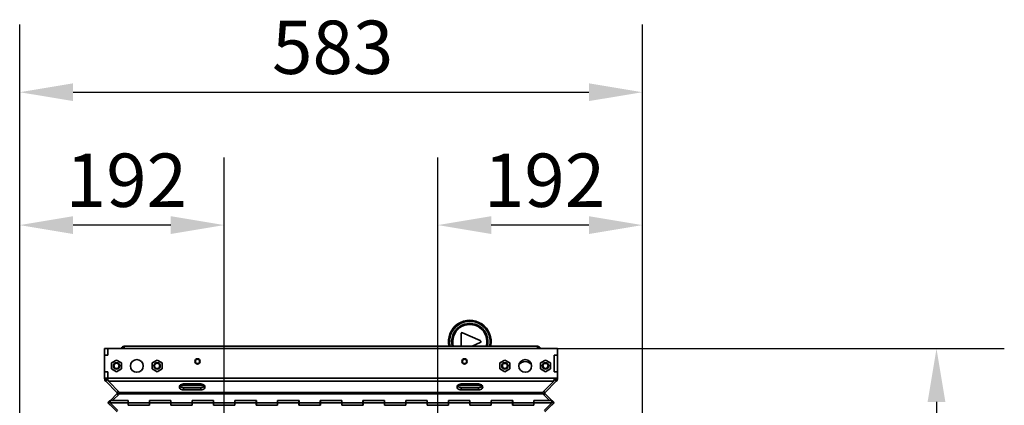
# Model space of a CAD drawing. Units: millimetres. Extents: x 400 to 5840, y 100 to 4100.
# Drawn here: x 1080 to 2002, y 2073 to 2434 of the extents above; entities that cross this region are included whole.
import ezdxf

# ---------------------------------------------------------------- set-up
doc = ezdxf.new("R2010")
doc.units = ezdxf.units.MM
doc.header["$LTSCALE"] = 20
for name, color, linetype, lineweight in [('Bemaßungen(DIN)', 7, 'Continuous', 25), ('Sichtbare Kanten(DIN)', 7, 'Continuous', 35), ('Sichtbare tangentiale Kanten(DIN)', 7, 'Continuous', 35)]:
    doc.layers.add(name, color=color, linetype=linetype, lineweight=lineweight)
doc.styles.add('Aktuell-BSI', font='arial.ttf')
doc.dimstyles.new('STANDARD-DIN-Ortner', dxfattribs={"dimscale": 20, "dimtxt": 2.5, "dimasz": 2.5, "dimexe": 3.175, "dimexo": 0, "dimgap": 0.8, "dimtad": 1, "dimdec": 1, "dimrnd": 1e-08, "dimtxsty": 'Aktuell-BSI', "dimcen": 0.09, "dimdle": 10, "dimclrd": 7, "dimclre": 7, "dimclrt": 7, "dimadec": 0, "dimazin": 2, "dimtfac": 4, "dimtmove": 0, "dimatfit": 3, "dimfxl": 1, "dimtolj": 1, "dimtzin": 0, "dimlwd": 25, "dimlwe": 25, "dimarcsym": 0})

# ---------------------------------------------------------------- blocks, each defined once
blk = doc.blocks.new('*D22')
at = {"layer": 'Bemaßungen(DIN)', "color": 7, "linetype": 'Continuous', "lineweight": 25, "transparency": 16777216}
for p, q in [((1079.86, 2064), (1079.86, 2305.01)), ((1271.36, 1895), (1271.36, 2305.01)), ((1221.36, 2241.51), (1129.86, 2241.51))]:
    blk.add_line(p, q, dxfattribs=at)
at = {"layer": 'Bemaßungen(DIN)', "color": 7, "linetype": 'Continuous', "transparency": 16777216}
for points in [[(1129.86, 2249.84), (1129.86, 2233.17), (1079.86, 2241.51)], [(1221.36, 2249.84), (1221.36, 2233.17), (1271.36, 2241.51)]]:
    blk.add_solid(points, dxfattribs=at)
at = {"layer": 'Defpoints', "color": 0, "linetype": 'Continuous', "transparency": 16777216}
for p in [(1079.86, 2241.51), (1079.86, 2064), (1271.36, 1895)]:
    blk.add_point(p, dxfattribs=at)
at = {"layer": 'Bemaßungen(DIN)', "color": 7, "linetype": 'Continuous', "lineweight": 25, "transparency": 16777216, "insert": (1122.98, 2308.56), "char_height": 50, "attachment_point": 1, "style": 'Aktuell-BSI'}
blk.add_mtext('\\A1;192', dxfattribs=at)
blk = doc.blocks.new('*D23')
at = {"layer": 'Bemaßungen(DIN)', "color": 7, "linetype": 'Continuous', "lineweight": 25, "transparency": 16777216}
for p, q in [((1471.36, 1917.5), (1471.36, 2305.01)), ((1662.86, 2064), (1662.86, 2305.01)), ((1612.86, 2241.51), (1521.36, 2241.51))]:
    blk.add_line(p, q, dxfattribs=at)
at = {"layer": 'Bemaßungen(DIN)', "color": 7, "linetype": 'Continuous', "transparency": 16777216}
for points in [[(1521.36, 2249.84), (1521.36, 2233.17), (1471.36, 2241.51)], [(1612.86, 2249.84), (1612.86, 2233.17), (1662.86, 2241.51)]]:
    blk.add_solid(points, dxfattribs=at)
at = {"layer": 'Defpoints', "color": 0, "linetype": 'Continuous', "transparency": 16777216}
for p in [(1471.36, 2241.51), (1662.86, 2064), (1471.36, 1917.5)]:
    blk.add_point(p, dxfattribs=at)
at = {"layer": 'Bemaßungen(DIN)', "color": 7, "linetype": 'Continuous', "lineweight": 25, "transparency": 16777216, "insert": (1514.48, 2308.56), "char_height": 50, "attachment_point": 1, "style": 'Aktuell-BSI'}
blk.add_mtext('\\A1;192', dxfattribs=at)
blk = doc.blocks.new('*D24')
at = {"layer": 'Bemaßungen(DIN)', "color": 7, "linetype": 'Continuous', "lineweight": 25, "transparency": 16777216}
for p, q in [((1079.86, 2064), (1079.86, 2429.57)), ((1662.86, 2064), (1662.86, 2429.57)), ((1129.86, 2366.07), (1612.86, 2366.07))]:
    blk.add_line(p, q, dxfattribs=at)
at = {"layer": 'Bemaßungen(DIN)', "color": 7, "linetype": 'Continuous', "transparency": 16777216}
for points in [[(1129.86, 2374.41), (1129.86, 2357.74), (1079.86, 2366.07)], [(1612.86, 2374.41), (1612.86, 2357.74), (1662.86, 2366.07)]]:
    blk.add_solid(points, dxfattribs=at)
at = {"layer": 'Defpoints', "color": 0, "linetype": 'Continuous', "transparency": 16777216}
for p in [(1662.86, 2366.07), (1079.86, 2064), (1662.86, 2064)]:
    blk.add_point(p, dxfattribs=at)
at = {"layer": 'Bemaßungen(DIN)', "color": 7, "linetype": 'Continuous', "lineweight": 25, "transparency": 16777216, "insert": (1316.13, 2433.16), "char_height": 50, "attachment_point": 1, "style": 'Aktuell-BSI'}
blk.add_mtext('\\A1;583', dxfattribs=at)
blk = doc.blocks.new('*D26')
at = {"layer": 'Bemaßungen(DIN)', "color": 7, "linetype": 'Continuous', "lineweight": 25, "transparency": 16777216}
for p, q in [((1583.36, 2125.75), (2001.77, 2125.75)), ((1938.27, 2075.75), (1938.27, 1434.25)), ((1580.36, 1384.25), (2001.77, 1384.25))]:
    blk.add_line(p, q, dxfattribs=at)
at = {"layer": 'Bemaßungen(DIN)', "color": 7, "linetype": 'Continuous', "transparency": 16777216}
for points in [[(1929.94, 2075.75), (1946.6, 2075.75), (1938.27, 2125.75)], [(1929.94, 1434.25), (1946.6, 1434.25), (1938.27, 1384.25)]]:
    blk.add_solid(points, dxfattribs=at)
at = {"layer": 'Defpoints', "color": 0, "linetype": 'Continuous', "transparency": 16777216}
for p in [(1583.36, 2125.75), (1580.36, 1384.25), (1938.27, 1384.25)]:
    blk.add_point(p, dxfattribs=at)
at = {"layer": 'Bemaßungen(DIN)', "color": 7, "linetype": 'Continuous', "lineweight": 25, "transparency": 16777216, "insert": (1872.07, 1704.8), "char_height": 50, "attachment_point": 1, "rotation": 90, "style": 'Aktuell-BSI'}
blk.add_mtext('\\A1;741', dxfattribs=at)

msp = doc.modelspace()

# ---------------------------------------------------------------- linework, layer by layer
at = {"layer": 'Sichtbare Kanten(DIN)'}
for p, q in [((1493.1, 2139.75), (1493.1, 2128.02)), ((1511.07, 2133.2), (1494.52, 2140.67)), ((1503.61, 2128.02), (1511.07, 2131.38)), ((1159.36, 2125.75), (1159.36, 2119.75)), ((1162.36, 2125.75), (1159.36, 2125.75)), ((1162.36, 2125.75), (1583.36, 2125.75)), ((1162.36, 2119.65), (1162.36, 2125.75)), ((1162.36, 2125.75), (1162.36, 2119.75)), ((1177.68, 2128.02), (1177.68, 2125.75)), ((1564.68, 2128.02), (1177.68, 2128.02)), ((1564.68, 2125.75), (1564.68, 2128.02)), ((1583.36, 2125.75), (1583.36, 2119.75)), ((1159.36, 2119.75), (1159.36, 2119.65)), ((1162.36, 2119.75), (1159.36, 2119.75)), ((1159.36, 2119.65), (1162.36, 2119.65)), ((1159.36, 2104.11), (1159.36, 2119.65)), ((1170.54, 2115.01), (1165.79, 2112.27)), ((1165.79, 2112.27), (1165.79, 2106.78)), ((1175.29, 2112.27), (1170.54, 2115.01)), ((1175.29, 2106.78), (1175.29, 2112.27)), ((1208.54, 2115.01), (1203.79, 2112.27)), ((1203.79, 2112.27), (1203.79, 2106.78)), ((1213.29, 2112.27), (1208.54, 2115.01)), ((1213.29, 2106.78), (1213.29, 2112.27)), ((1534.18, 2115.01), (1529.43, 2112.27)), ((1529.43, 2112.27), (1529.43, 2106.78)), ((1538.93, 2112.27), (1534.18, 2115.01)), ((1538.93, 2106.78), (1538.93, 2112.27)), ((1572.18, 2115.01), (1567.43, 2112.27)), ((1567.43, 2112.27), (1567.43, 2106.78)), ((1576.93, 2112.27), (1572.18, 2115.01)), ((1576.93, 2106.78), (1576.93, 2112.27)), ((1580.36, 2119.75), (1580.36, 2104.01)), ((1583.36, 2119.75), (1580.36, 2119.75)), ((1580.36, 2104.11), (1580.36, 2119.65)), ((1580.36, 2119.65), (1583.36, 2119.65)), ((1583.36, 2119.65), (1583.36, 2119.75)), ((1583.36, 2104.11), (1583.36, 2119.65)), ((1162.36, 2104.11), (1159.36, 2104.11)), ((1159.36, 2104.11), (1159.36, 2104.01)), ((1159.36, 2104.01), (1159.36, 2098.01)), ((1162.36, 2104.01), (1159.36, 2104.01)), ((1162.36, 2097.91), (1162.36, 2104.11)), ((1162.36, 2104.01), (1162.36, 2098.01)), ((1165.79, 2106.78), (1170.54, 2104.04)), ((1170.54, 2104.04), (1175.29, 2106.78)), ((1203.79, 2106.78), (1208.54, 2104.04)), ((1208.54, 2104.04), (1213.29, 2106.78)), ((1529.43, 2106.78), (1534.18, 2104.04)), ((1534.18, 2104.04), (1538.93, 2106.78)), ((1567.43, 2106.78), (1572.18, 2104.04)), ((1572.18, 2104.04), (1576.93, 2106.78)), ((1580.36, 2104.11), (1583.36, 2104.11)), ((1580.36, 2104.01), (1583.36, 2104.01)), ((1583.36, 2104.01), (1583.36, 2104.11)), ((1583.36, 2104.01), (1583.36, 2098.01)), ((1159.36, 2097.91), (1159.36, 2098.01)), ((1162.36, 2098.01), (1159.36, 2098.01)), ((1162.36, 2097.5), (1159.66, 2096.38)), ((1162.19, 2096.74), (1160.53, 2095.08)), ((1170.96, 2084.66), (1160.53, 2095.08)), ((1162.36, 2096.91), (1162.19, 2096.74)), ((1162.36, 2097.91), (1162.36, 2096.38)), ((1162.88, 2095.08), (1173.21, 2084.66)), ((1569.51, 2084.66), (1579.84, 2095.08)), ((1582.19, 2095.08), (1571.76, 2084.66)), ((1580.36, 2097.91), (1580.36, 2098.01)), ((1580.36, 2098.01), (1583.36, 2098.01)), ((1580.36, 2096.38), (1580.36, 2097.91)), ((1580.36, 2097.5), (1583.06, 2096.38)), ((1580.36, 2096.91), (1580.53, 2096.74)), ((1580.53, 2096.74), (1582.19, 2095.08)), ((1583.36, 2097.91), (1583.36, 2098.01)), ((1170.96, 2084.66), (1171.42, 2085.12)), ((1171.25, 2083.95), (1174.25, 2083.95)), ((1171.42, 2085.12), (1172.09, 2085.79)), ((1229.77, 2091.02), (1252.95, 2091.02)), ((1249.36, 2092.61), (1233.36, 2092.61)), ((1233.36, 2089.07), (1249.36, 2089.07)), ((1233.36, 2086.95), (1249.36, 2086.95)), ((1489.77, 2091.02), (1512.95, 2091.02)), ((1509.36, 2092.61), (1493.36, 2092.61)), ((1493.36, 2089.07), (1509.36, 2089.07)), ((1493.36, 2086.95), (1509.36, 2086.95)), ((1571.47, 2083.95), (1568.47, 2083.95)), ((1571.3, 2085.12), (1570.63, 2085.79)), ((1571.76, 2084.66), (1571.3, 2085.12)), ((1162.54, 2074.83), (1164.67, 2076.95)), ((1162.54, 2074.83), (1164.67, 2072.71)), ((1164.7, 2076.97), (1162.58, 2074.85)), ((1171.05, 2066.38), (1162.58, 2074.85)), ((1181.36, 2076.97), (1164.67, 2076.97)), ((1164.67, 2076.97), (1164.67, 2074.85)), ((1181.36, 2074.85), (1164.67, 2074.85)), ((1164.67, 2074.85), (1171.86, 2067.7)), ((1164.69, 2076.97), (1164.74, 2077.02)), ((1164.71, 2076.96), (1164.7, 2076.97)), ((1170.96, 2083.24), (1164.74, 2077.02)), ((1164.74, 2077.02), (1164.78, 2076.97)), ((1166.77, 2077.02), (1173.17, 2083.24)), ((1166.77, 2077.02), (1181.46, 2077.02)), ((1166.77, 2076.97), (1166.77, 2077.02)), ((1170.96, 2083.24), (1171.42, 2082.78)), ((1171.42, 2082.78), (1172.05, 2082.15)), ((1181.36, 2074.85), (1181.36, 2076.97)), ((1181.36, 2074.9), (1181.46, 2074.9)), ((1181.36, 2074.85), (1181.36, 2072.66)), ((1181.46, 2074.78), (1181.36, 2074.78)), ((1181.46, 2077.02), (1181.46, 2074.83)), ((1201.26, 2074.83), (1181.46, 2074.83)), ((1181.46, 2074.83), (1181.46, 2072.71)), ((1201.26, 2074.83), (1201.26, 2077.02)), ((1201.26, 2077.02), (1221.46, 2077.02)), ((1201.26, 2074.9), (1201.36, 2074.9)), ((1201.26, 2074.83), (1201.26, 2072.71)), ((1201.36, 2074.78), (1201.26, 2074.78)), ((1221.36, 2076.97), (1201.36, 2076.97)), ((1201.36, 2074.85), (1201.36, 2076.97)), ((1221.36, 2074.85), (1201.36, 2074.85)), ((1201.36, 2072.66), (1201.36, 2074.85)), ((1221.36, 2074.85), (1221.36, 2076.97)), ((1221.36, 2074.9), (1221.46, 2074.9)), ((1221.36, 2074.85), (1221.36, 2072.66)), ((1221.46, 2074.78), (1221.36, 2074.78)), ((1221.46, 2077.02), (1221.46, 2074.83)), ((1241.26, 2074.83), (1221.46, 2074.83)), ((1221.46, 2074.83), (1221.46, 2072.71)), ((1241.26, 2074.83), (1241.26, 2077.02)), ((1241.26, 2077.02), (1261.46, 2077.02)), ((1241.26, 2074.9), (1241.36, 2074.9)), ((1241.26, 2074.83), (1241.26, 2072.71)), ((1241.36, 2074.78), (1241.26, 2074.78)), ((1261.36, 2076.97), (1241.36, 2076.97)), ((1241.36, 2074.85), (1241.36, 2076.97)), ((1261.36, 2074.85), (1241.36, 2074.85)), ((1241.36, 2072.66), (1241.36, 2074.85)), ((1261.36, 2074.85), (1261.36, 2076.97)), ((1261.36, 2074.9), (1261.46, 2074.9)), ((1261.36, 2074.85), (1261.36, 2072.66)), ((1261.46, 2074.78), (1261.36, 2074.78)), ((1261.46, 2077.02), (1261.46, 2074.83)), ((1281.26, 2074.83), (1261.46, 2074.83)), ((1261.46, 2074.83), (1261.46, 2072.71)), ((1281.26, 2074.83), (1281.26, 2077.02)), ((1281.26, 2077.02), (1301.46, 2077.02)), ((1281.26, 2074.9), (1281.36, 2074.9)), ((1281.26, 2074.83), (1281.26, 2072.71)), ((1281.36, 2074.78), (1281.26, 2074.78)), ((1301.36, 2076.97), (1281.36, 2076.97)), ((1281.36, 2074.85), (1281.36, 2076.97)), ((1301.36, 2074.85), (1281.36, 2074.85)), ((1281.36, 2072.66), (1281.36, 2074.85)), ((1301.36, 2074.85), (1301.36, 2076.97)), ((1301.36, 2074.9), (1301.46, 2074.9)), ((1301.36, 2074.85), (1301.36, 2072.66)), ((1301.46, 2074.78), (1301.36, 2074.78)), ((1301.46, 2077.02), (1301.46, 2074.83)), ((1321.26, 2074.83), (1301.46, 2074.83)), ((1301.46, 2074.83), (1301.46, 2072.71)), ((1321.26, 2077.02), (1341.46, 2077.02)), ((1321.26, 2074.83), (1321.26, 2077.02)), ((1321.26, 2074.9), (1321.36, 2074.9)), ((1321.26, 2074.83), (1321.26, 2072.71)), ((1321.36, 2074.78), (1321.26, 2074.78)), ((1341.36, 2076.97), (1321.36, 2076.97)), ((1321.36, 2074.85), (1321.36, 2076.97)), ((1341.36, 2074.85), (1321.36, 2074.85)), ((1321.36, 2072.66), (1321.36, 2074.85)), ((1341.36, 2074.85), (1341.36, 2076.97)), ((1341.36, 2074.9), (1341.46, 2074.9)), ((1341.36, 2074.85), (1341.36, 2072.66)), ((1341.46, 2074.78), (1341.36, 2074.78)), ((1341.46, 2077.02), (1341.46, 2074.83)), ((1361.26, 2074.83), (1341.46, 2074.83)), ((1341.46, 2074.83), (1341.46, 2072.71)), ((1361.26, 2074.83), (1361.26, 2077.02)), ((1361.26, 2077.02), (1381.46, 2077.02)), ((1361.26, 2074.9), (1361.36, 2074.9)), ((1361.26, 2074.83), (1361.26, 2072.71)), ((1361.36, 2074.78), (1361.26, 2074.78)), ((1381.36, 2076.97), (1361.36, 2076.97)), ((1361.36, 2074.85), (1361.36, 2076.97)), ((1381.36, 2074.85), (1361.36, 2074.85)), ((1361.36, 2072.66), (1361.36, 2074.85)), ((1381.36, 2074.85), (1381.36, 2076.97)), ((1381.36, 2074.9), (1381.46, 2074.9)), ((1381.36, 2074.85), (1381.36, 2072.66)), ((1381.46, 2074.78), (1381.36, 2074.78)), ((1381.46, 2077.02), (1381.46, 2074.83)), ((1401.26, 2074.83), (1381.46, 2074.83)), ((1381.46, 2074.83), (1381.46, 2072.71)), ((1401.26, 2074.83), (1401.26, 2077.02)), ((1401.26, 2077.02), (1421.46, 2077.02)), ((1401.26, 2074.9), (1401.36, 2074.9)), ((1401.26, 2074.83), (1401.26, 2072.71)), ((1401.36, 2074.78), (1401.26, 2074.78)), ((1421.36, 2076.97), (1401.36, 2076.97)), ((1401.36, 2074.85), (1401.36, 2076.97)), ((1421.36, 2074.85), (1401.36, 2074.85)), ((1401.36, 2072.66), (1401.36, 2074.85)), ((1421.36, 2074.85), (1421.36, 2076.97)), ((1421.36, 2074.9), (1421.46, 2074.9)), ((1421.36, 2074.85), (1421.36, 2072.66)), ((1421.46, 2074.78), (1421.36, 2074.78)), ((1421.46, 2077.02), (1421.46, 2074.83)), ((1441.26, 2074.83), (1421.46, 2074.83)), ((1421.46, 2074.83), (1421.46, 2072.71)), ((1441.26, 2074.83), (1441.26, 2077.02)), ((1441.26, 2077.02), (1461.46, 2077.02)), ((1441.26, 2074.9), (1441.36, 2074.9)), ((1441.26, 2074.83), (1441.26, 2072.71)), ((1441.36, 2074.78), (1441.26, 2074.78)), ((1461.36, 2076.97), (1441.36, 2076.97)), ((1441.36, 2074.85), (1441.36, 2076.97)), ((1461.36, 2074.85), (1441.36, 2074.85)), ((1441.36, 2072.66), (1441.36, 2074.85)), ((1461.36, 2074.85), (1461.36, 2076.97)), ((1461.36, 2074.9), (1461.46, 2074.9)), ((1461.36, 2074.85), (1461.36, 2072.66)), ((1461.46, 2074.78), (1461.36, 2074.78)), ((1461.46, 2077.02), (1461.46, 2074.83)), ((1481.26, 2074.83), (1461.46, 2074.83)), ((1461.46, 2074.83), (1461.46, 2072.71)), ((1481.26, 2074.83), (1481.26, 2077.02)), ((1481.26, 2077.02), (1501.46, 2077.02)), ((1481.26, 2074.9), (1481.36, 2074.9)), ((1481.26, 2074.83), (1481.26, 2072.71)), ((1481.36, 2074.78), (1481.26, 2074.78)), ((1501.36, 2076.97), (1481.36, 2076.97)), ((1481.36, 2074.85), (1481.36, 2076.97)), ((1501.36, 2074.85), (1481.36, 2074.85)), ((1481.36, 2072.66), (1481.36, 2074.85)), ((1501.36, 2074.85), (1501.36, 2076.97)), ((1501.36, 2074.9), (1501.46, 2074.9)), ((1501.36, 2074.85), (1501.36, 2072.66)), ((1501.46, 2074.78), (1501.36, 2074.78)), ((1501.46, 2077.02), (1501.46, 2074.83)), ((1521.26, 2074.83), (1501.46, 2074.83)), ((1501.46, 2074.83), (1501.46, 2072.71)), ((1521.26, 2074.83), (1521.26, 2077.02)), ((1521.26, 2077.02), (1541.46, 2077.02)), ((1521.26, 2074.9), (1521.36, 2074.9)), ((1521.26, 2074.83), (1521.26, 2072.71)), ((1521.36, 2074.78), (1521.26, 2074.78)), ((1541.36, 2076.97), (1521.36, 2076.97)), ((1521.36, 2074.85), (1521.36, 2076.97)), ((1541.36, 2074.85), (1521.36, 2074.85)), ((1521.36, 2072.66), (1521.36, 2074.85)), ((1541.36, 2074.85), (1541.36, 2076.97)), ((1541.36, 2074.9), (1541.46, 2074.9)), ((1541.36, 2074.85), (1541.36, 2072.66)), ((1541.46, 2074.78), (1541.36, 2074.78)), ((1541.46, 2077.02), (1541.46, 2074.83)), ((1561.26, 2074.83), (1541.46, 2074.83)), ((1541.46, 2074.83), (1541.46, 2072.71)), ((1561.26, 2074.83), (1561.26, 2077.02)), ((1561.26, 2077.02), (1575.95, 2077.02)), ((1561.26, 2074.9), (1561.36, 2074.9)), ((1561.26, 2074.83), (1561.26, 2072.71)), ((1561.36, 2074.78), (1561.26, 2074.78)), ((1578.05, 2076.97), (1561.36, 2076.97)), ((1561.36, 2074.85), (1561.36, 2076.97)), ((1578.05, 2074.85), (1561.36, 2074.85)), ((1561.36, 2072.66), (1561.36, 2074.85)), ((1569.55, 2083.24), (1575.95, 2077.02)), ((1571.3, 2082.78), (1570.67, 2082.15)), ((1570.86, 2067.7), (1578.05, 2074.85)), ((1571.76, 2083.24), (1571.3, 2082.78)), ((1580.14, 2074.85), (1571.67, 2066.38)), ((1577.98, 2077.02), (1571.76, 2083.24)), ((1575.95, 2077.02), (1575.95, 2076.97)), ((1577.94, 2076.97), (1577.98, 2077.02)), ((1577.98, 2077.02), (1578.03, 2076.97)), ((1578.02, 2076.97), (1578.01, 2076.96)), ((1578.02, 2076.97), (1580.14, 2074.85)), ((1578.05, 2076.97), (1578.05, 2074.85)), ((1578.05, 2076.95), (1580.18, 2074.83)), ((1580.18, 2074.83), (1578.06, 2072.71)), ((1164.67, 2072.71), (1164.69, 2072.73)), ((1181.36, 2072.66), (1201.36, 2072.66)), ((1201.26, 2072.71), (1181.46, 2072.71)), ((1221.36, 2072.66), (1241.36, 2072.66)), ((1241.26, 2072.71), (1221.46, 2072.71)), ((1261.36, 2072.66), (1281.36, 2072.66)), ((1281.26, 2072.71), (1261.46, 2072.71)), ((1301.36, 2072.66), (1321.36, 2072.66)), ((1321.26, 2072.71), (1301.46, 2072.71)), ((1341.36, 2072.66), (1361.36, 2072.66)), ((1361.26, 2072.71), (1341.46, 2072.71)), ((1381.36, 2072.66), (1401.36, 2072.66)), ((1401.26, 2072.71), (1381.46, 2072.71)), ((1421.36, 2072.66), (1441.36, 2072.66)), ((1441.26, 2072.71), (1421.46, 2072.71)), ((1461.36, 2072.66), (1481.36, 2072.66)), ((1481.26, 2072.71), (1461.46, 2072.71)), ((1501.36, 2072.66), (1521.36, 2072.66)), ((1521.26, 2072.71), (1501.46, 2072.71)), ((1541.36, 2072.66), (1561.36, 2072.66)), ((1561.26, 2072.71), (1541.46, 2072.71)), ((1578.03, 2072.73), (1578.06, 2072.71))]:
    msp.add_line(p, q, dxfattribs=at)
for centre, radius in [((1170.54, 2109.52), 3), ((1170.54, 2109.52), 2.5), ((1189.54, 2109.52), 6), ((1208.54, 2109.52), 3), ((1208.54, 2109.52), 2.5), ((1246.36, 2113.75), 2.5), ((1246.36, 2113.75), 2.01), ((1496.36, 2113.75), 2.5), ((1496.36, 2113.75), 2.01), ((1534.18, 2109.52), 3), ((1534.18, 2109.52), 2.38), ((1553.18, 2109.52), 6), ((1572.18, 2109.52), 3), ((1572.18, 2109.52), 2.38)]:
    msp.add_circle(centre, radius, dxfattribs=at)
for centre, radius, start, end in [((1501.3, 2132.3), 20, 347.66401, 192.33599), ((1501.3, 2132.3), 16, 344.5109, 195.4891), ((1494.1, 2139.75), 1, 65.74225, 179.97), ((1510.66, 2132.29), 1, 294.19775, 65.74225), ((1177.68, 2125.52), 2.5, 90, 174.72132), ((1177.68, 2125.52), 1, 90, 166.70293), ((1564.68, 2125.52), 2.5, 5.27868, 90), ((1564.68, 2125.52), 1, 13.29707, 90), ((1553.18, 2106.52), 7.12, 33.81237, 146.26402), ((1163.36, 2097.91), 4, 180, 202.5), ((1579.36, 2097.91), 4, 337.5, 0)]:
    msp.add_arc(centre, radius, start, end, dxfattribs=at)
for centre, major_axis, start_param, end_param in [((1233.36, 2089.78), (-4, 0), 4.712389, 7.853982), ((1233.36, 2091.9), (-4, 0), 0.384397, 1.570796), ((1249.36, 2089.78), (4, 0), 4.712389, 7.853982), ((1249.36, 2091.9), (4, 0), 4.712389, 5.898789), ((1493.36, 2089.78), (-4, 0), 4.712389, 7.853982), ((1493.36, 2091.9), (-4, 0), 0.384397, 1.570796), ((1509.36, 2089.78), (4, 0), 4.712389, 7.853982), ((1509.36, 2091.9), (4, 0), 4.712389, 5.898789)]:
    msp.add_ellipse(centre, major_axis=major_axis, ratio=0.707107, start_param=start_param, end_param=end_param, dxfattribs=at)
for points in [[(1160.53, 2095.08), (1160.16, 2095.45), (1159.87, 2095.9), (1159.66, 2096.38)], [(1162.36, 2096.38), (1162.53, 2095.9), (1162.71, 2095.45), (1162.88, 2095.08)], [(1579.84, 2095.08), (1580.01, 2095.45), (1580.19, 2095.9), (1580.36, 2096.38)], [(1583.06, 2096.38), (1582.86, 2095.9), (1582.56, 2095.45), (1582.19, 2095.08)], [(1171.25, 2083.95), (1171.25, 2084.21), (1171.14, 2084.47), (1170.96, 2084.66)], [(1173.21, 2084.66), (1173.55, 2084.47), (1173.9, 2084.21), (1174.25, 2083.95)], [(1568.47, 2083.95), (1568.82, 2084.21), (1569.17, 2084.47), (1569.51, 2084.66)], [(1571.76, 2084.66), (1571.58, 2084.47), (1571.47, 2084.21), (1571.47, 2083.95)]]:
    msp.add_open_spline(points, degree=3, dxfattribs=at)
for points in [[(1171.25, 2083.95), (1171.25, 2083.82), (1171.23, 2083.69), (1171.18, 2083.57), (1171.13, 2083.44), (1171.05, 2083.33), (1170.96, 2083.24)], [(1173.17, 2083.24), (1173.35, 2083.33), (1173.53, 2083.44), (1173.71, 2083.57), (1173.89, 2083.69), (1174.07, 2083.82), (1174.25, 2083.95)], [(1568.47, 2083.95), (1568.65, 2083.82), (1568.83, 2083.69), (1569.01, 2083.57), (1569.19, 2083.44), (1569.37, 2083.33), (1569.55, 2083.24)], [(1571.76, 2083.24), (1571.67, 2083.33), (1571.6, 2083.44), (1571.55, 2083.57), (1571.5, 2083.69), (1571.47, 2083.82), (1571.47, 2083.95)]]:
    msp.add_open_spline(points, degree=3, knots=[0, 0, 0, 0, 0.5, 0.5, 0.5, 1, 1, 1, 1], dxfattribs=at)
at = {"layer": 'Sichtbare tangentiale Kanten(DIN)'}
for p, q in [((1162.36, 2097.91), (1580.36, 2097.91)), ((1579.84, 2095.08), (1162.88, 2095.08)), ((1569.51, 2084.66), (1173.21, 2084.66)), ((1233.36, 2089.07), (1233.36, 2086.95)), ((1249.36, 2086.95), (1249.36, 2089.07)), ((1493.36, 2089.07), (1493.36, 2086.95)), ((1509.36, 2086.95), (1509.36, 2089.07)), ((1173.17, 2083.24), (1569.55, 2083.24))]:
    msp.add_line(p, q, dxfattribs=at)
for radius, start, end in [(19, 347.00368, 192.99632), (17, 345.44282, 194.55718)]:
    msp.add_arc((1501.3, 2132.3), radius, start, end, dxfattribs=at)

# ---------------------------------------------------------------- dimensions: what is measured, and where the dimension line sits
at = {"layer": 'Bemaßungen(DIN)', "color": 7, "linetype": 'Continuous', "lineweight": 25}
for base, p1, p2, angle, override, picture, middle in [((1662.86, 2366.07), (1079.86, 2064), (1662.86, 2064), 180, {"dimdec": 1, "dimtp": 0, "dimtm": 0, "dimtdec": 2, "dimtofl": 0, "dimatfit": 1}, '*D24', (1371.36, 2366.07)), ((1079.86039473, 2241.50710256), (1271.36039473, 1895.00425631), (1079.86039473, 2064.00425631), 180, {"dimdec": 0, "dimtp": 0, "dimtm": 0, "dimtdec": 0, "dimtofl": 0, "dimatfit": 1}, '*D22', (1175.61039473, 2241.50710256)), ((1471.36039473, 2241.50710256), (1662.86039473, 2064.00425631), (1471.36039473, 1917.50425631), 180, {"dimdec": 0, "dimtp": 0, "dimtm": 0, "dimtdec": 0, "dimtofl": 0, "dimatfit": 1}, '*D23', (1567.11039473, 2241.50710256)), ((1938.2703, 1384.2547), (1583.3604, 2125.7538), (1580.3604, 1384.2547), 270, {"dimdec": 0, "dimtp": 0, "dimtm": 0, "dimtdec": 0, "dimtofl": 0, "dimatfit": 1}, '*D26', (1938.2703, 1755.0043))]:
    dim = msp.add_linear_dim(base=base, p1=p1, p2=p2, angle=angle, dimstyle='STANDARD-DIN-Ortner', override=override, dxfattribs=at)
    dim.commit()
    dim.dimension.update_dxf_attribs({"geometry": picture, "text_midpoint": middle, "dimtype": 160})

doc.saveas('drawing.dxf')
